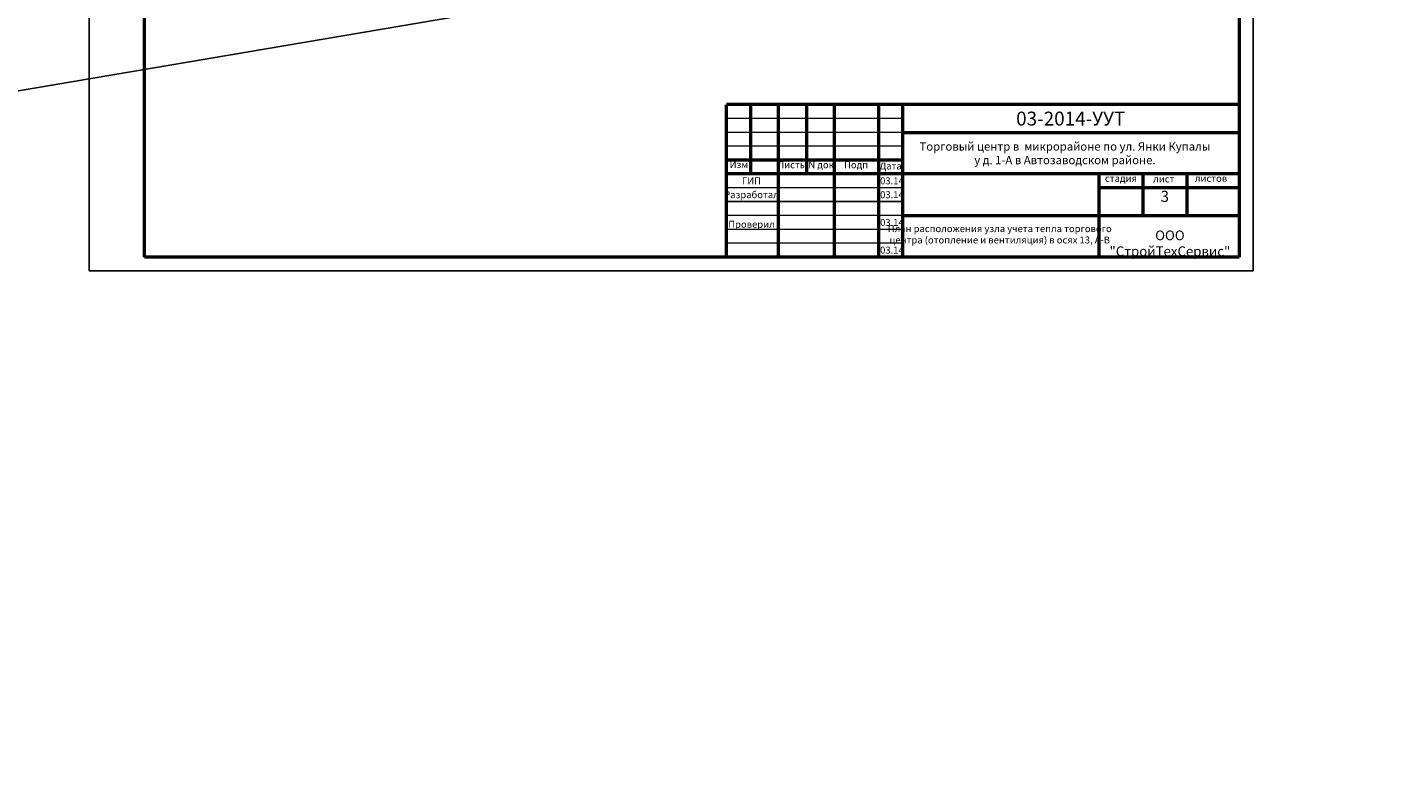
# Model space of a CAD drawing. Units: inches. Extents: x -563674 to 103197, y -378979 to 139854.
# Drawn here: x -338256 to -289410, y -211444 to -184114 of the extents above; entities that cross this region are included whole.
import ezdxf
from ezdxf.enums import TextEntityAlignment as Align

# ---------------------------------------------------------------- set-up
doc = ezdxf.new("R2010")
doc.units = ezdxf.units.IN
doc.header["$LTSCALE"] = 500
doc.header["$MEASUREMENT"] = 0
doc.layers.get('0').update_dxf_attribs({"color": 250, "linetype": 'CONTINUOUS', "lineweight": 100})
for name, color, linetype, lineweight in [('Text', 250, 'CONTINUOUS', 100), ('Tonkaya 1', 253, 'CONTINUOUS', 25), ('Мебель и оборудование_Ном._пера__1', 7, 'CONTINUOUS', 18), ('Наружные стены_Ном._пера__1', 7, 'CONTINUOUS', 18), ('Наружные стены_Ном._пера__100', 7, 'CONTINUOUS', 50)]:
    doc.layers.add(name, color=color, linetype=linetype, lineweight=lineweight)
doc.styles.add('LGP_simplex', font='simplex.shx', dxfattribs={"width": 0.7})
doc.styles.add('СГЕНЕРИР_СТИЛЬ_1', font='GOST_A.TTF')

# ---------------------------------------------------------------- blocks, each defined once
blk = doc.blocks.new('A2_vert')
at = {"lineweight": 50}
for p, q in [((41000, 58900), (41000, 59400)), ((2000, 58900), (41500, 58900)), ((2000, 500), (2000, 58900)), ((42000, 58900), (41000, 58900)), ((41500, 58900), (41500, 500)), ((41500, 500), (2000, 500))]:
    blk.add_line(p, q, dxfattribs=at)
at = {"layer": 'Tonkaya 1'}
for p, q in [((0, 59400), (42000, 59400)), ((0, 0), (0, 59400)), ((42000, 59400), (42000, 0)), ((42000, 0), (0, 0))]:
    blk.add_line(p, q, dxfattribs=at)
at = {"layer": 'Text', "style": 'LGP_simplex', "width": 0.7, "flags": 8}
blk.add_attdef('НОМЕР', text='', height=300, dxfattribs=at).set_placement((41500, 59150), align=Align.MIDDLE_CENTER)

msp = doc.modelspace()

# ---------------------------------------------------------------- linework, layer by layer
at = {"linetype": 'ByBlock', "lineweight": 25}
msp.add_line((95940.57607, -112570.93377), (-485835.93713, -211443.61111), dxfattribs=at)
at = {"layer": 'Наружные стены_Ном._пера__1', "linetype": 'Continuous'}
for p, q in [((-306662.68842, -187409.7063), (-313022.06342, -187409.7063)), ((-306662.68842, -187909.7063), (-313022.06342, -187909.7063)), ((-306662.68842, -188409.7063), (-313022.06342, -188409.7063)), ((-306662.68842, -189908.82387), (-313022.06342, -189908.82387)), ((-306662.68842, -189909.7063), (-313022.06342, -189909.7063)), ((-306662.68842, -190408.82387), (-313022.06342, -190408.82387)), ((-306662.68842, -190409.7063), (-313022.06342, -190409.7063)), ((-306662.68842, -190908.82387), (-313022.06342, -190908.82387)), ((-306662.68842, -190909.7063), (-313022.06342, -190909.7063)), ((-306662.68842, -191408.82387), (-313022.06342, -191408.82387)), ((-306662.68842, -191409.7063), (-313022.06342, -191409.7063)), ((-306662.68842, -191908.82387), (-313022.06342, -191908.82387)), ((-306662.68842, -191909.7063), (-313022.06342, -191909.7063))]:
    msp.add_line(p, q, dxfattribs=at)
at = {"layer": 'Наружные стены_Ном._пера__100', "linetype": 'Continuous'}
for p, q in [((-294522.06342, -186909.7063), (-313022.06342, -186909.7063)), ((-313022.06342, -192409.7063), (-313022.06342, -186917.5188)), ((-312154.87592, -186917.5188), (-312154.87592, -189409.7063)), ((-311143.15717, -192409.7063), (-311143.15717, -186917.5188)), ((-310131.43842, -186917.5188), (-310131.43842, -189409.7063)), ((-309119.71967, -192409.7063), (-309119.71967, -186917.5188)), ((-307529.87592, -192409.7063), (-307529.87592, -186917.5188)), ((-306662.68842, -192409.7063), (-306662.68842, -186917.5188)), ((-306662.68842, -187909.7063), (-294522.06342, -187909.7063)), ((-306662.68842, -188909.7063), (-313022.06342, -188909.7063)), ((-294522.06342, -189409.7063), (-313022.06342, -189409.7063)), ((-299580.65717, -192409.7063), (-299580.65717, -189409.7063)), ((-297999.65657, -189409.7063), (-297999.65657, -190909.7063)), ((-296409.81282, -189409.7063), (-296409.81282, -190909.7063)), ((-294522.06342, -189909.7063), (-299580.65717, -189909.7063)), ((-306662.68842, -190909.7063), (-294522.06342, -190909.7063))]:
    msp.add_line(p, q, dxfattribs=at)

# ---------------------------------------------------------------- block references
msp.add_blockref('A2_vert', (-336022.06342, -192909.70596))

# ---------------------------------------------------------------- texts
at = {"layer": 'Мебель и оборудование_Ном._пера__1', "linetype": 'Continuous', "attachment_point": 2, "line_spacing_factor": 0.982515, "style": 'СГЕНЕРИР_СТИЛЬ_1'}
for s, insert, char_height, width in [('03-2014-УУТ', (-300602.49736, -187162.91248), 500, 6837.9174847), ('ООО "СтройТехСервис"', (-297022.74597, -191450.72469), 350, 4230.0705399)]:
    msp.add_mtext(s, dxfattribs=dict(at, insert=insert, char_height=char_height, width=width))
at = {"layer": 'Мебель и оборудование_Ном._пера__1', "linetype": 'Continuous', "char_height": 250, "attachment_point": 2, "line_spacing_factor": 0.982515, "style": 'СГЕНЕРИР_СТИЛЬ_1'}
for s, insert in [('Разработал', (-312120.1903, -190032.82387)), ('ГИП', (-312120.1903, -189532.82387)), ('03.14', (-307052.34922, -189532.82387)), ('03.14', (-307052.34922, -190032.82387)), ('Проверил', (-312120.1903, -191100.75066)), ('03.14', (-307052.34922, -191032.82387)), ('План расположения узла учета тепла торгового \\Pцентра (отопление и вентиляция) в осях 13, А-В', (-303161.39178, -191257.33087)), ('03.14', (-307052.34922, -192032.82387))]:
    msp.add_mtext(s, dxfattribs=dict(at, insert=insert))
at = {"layer": 'Наружные стены_Ном._пера__1', "linetype": 'Continuous', "insert": (-300810.21897, -188268.1737), "char_height": 300, "attachment_point": 2, "line_spacing_factor": 0.982515, "style": 'СГЕНЕРИР_СТИЛЬ_1'}
msp.add_mtext('Торговый центр в  микрорайоне по ул. Янки Купалы\\Pу д. 1-А в Автозаводском районе.', dxfattribs=at)
at = {"layer": 'Наружные стены_Ном._пера__1', "linetype": 'Continuous', "style": 'СГЕНЕРИР_СТИЛЬ_1'}
for s, insert, char_height, attachment_point in [('{Изм}', (-312907.83271, -189275.56768), 250, 7), ('{Листы}', (-310649.58079, -189282.98581), 250, 8), ('{N док}', (-310068.05619, -189283.34945), 250, 7), ('{Подп}', (-308779.37551, -189282.41038), 250, 7), ('{Дата}', (-307500.14668, -189325.93662), 250, 7), ('{стадия}', (-299368.10788, -189772.4515), 250, 7), ('{листов}', (-296124.32527, -189772.08786), 250, 7), ('{лист}', (-297626.45717, -189793.99542), 250, 7), ('3', (-297207.32605, -190543.71161), 400, 8)]:
    msp.add_mtext(s, dxfattribs=dict(at, insert=insert, char_height=char_height, attachment_point=attachment_point))

doc.saveas('drawing.dxf')
